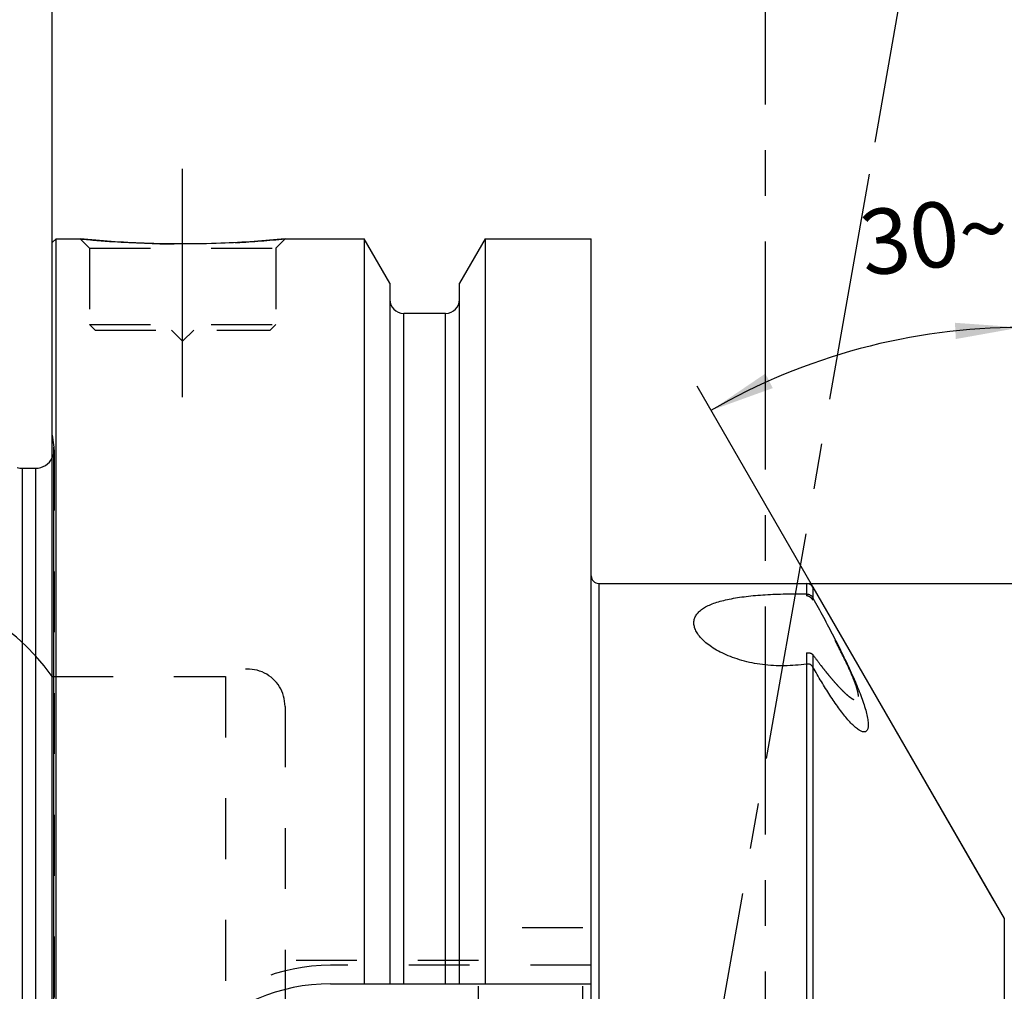
# Model space of a CAD drawing. Units: millimetres. Extents: x 0 to 594, y 0 to 420.
# Drawn here: x 338 to 391, y 224 to 276 of the extents above; entities that cross this region are included whole.
import ezdxf

# ---------------------------------------------------------------- set-up
doc = ezdxf.new("R2010")
doc.units = ezdxf.units.MM
doc.header["$LTSCALE"] = 32.67
doc.linetypes.add('CENTER', pattern=[0.6, 0.375, -0.075, 0.075, -0.075])
doc.linetypes.add('HIDDEN', pattern=[0.2, 0.1, -0.1])
doc.layers.get('0').update_dxf_attribs({"linetype": 'CONTINUOUS'})
for name, color, linetype in [('30347238_AXIS', 7, 'CONTINUOUS'), ('30347238_CL', 7, 'CONTINUOUS'), ('30347238_HL', 7, 'CONTINUOUS'), ('606851433-000-00-ED1_HATCH', 7, 'CONTINUOUS')]:
    doc.layers.add(name, color=color, linetype=linetype)
doc.styles.get("Standard").update_dxf_attribs({"font": 'TXT.SHX', "width": 0.7})
doc.styles.add('TEXTSTYLE_3', font='gdt', dxfattribs={"width": 0.7})
doc.dimstyles.new('DIMSTYLE_1', dxfattribs={"dimtxt": 3.5, "dimasz": 3.5, "dimexe": 0.18, "dimexo": 0.0625, "dimgap": 0.09, "dimtad": 1, "dimdec": 3, "dimdsep": 46, "dimtxsty": 'STANDARD', "dimblk": '_FILLED', "dimblk1": '_FILLED', "dimblk2": '_FILLED', "dimcen": 0.09, "dimclrt": 2, "dimadec": 0, "dimazin": 0, "dimtp": 0.1, "dimtm": 0.1, "dimtfac": 1, "dimtdec": 3, "dimtofl": 0, "dimtmove": 0, "dimatfit": 3, "dimldrblk": '_FILLED', "dimfxl": 1, "dimtolj": 1, "dimarcsym": 0})
doc.dimstyles.new('DIMSTYLE_2', dxfattribs={"dimtxt": 3.5, "dimasz": 3.5, "dimexe": 0.18, "dimexo": 0.0625, "dimgap": 0.09, "dimtad": 1, "dimdec": 3, "dimdsep": 46, "dimtxsty": 'STANDARD', "dimblk": '_FILLED', "dimblk1": '_FILLED', "dimblk2": '_FILLED', "dimcen": 0.09, "dimclrt": 2, "dimadec": 0, "dimazin": 0, "dimtp": 0.15, "dimtm": 0.15, "dimtfac": 1, "dimtdec": 3, "dimtofl": 0, "dimtmove": 0, "dimatfit": 3, "dimldrblk": '_FILLED', "dimfxl": 1, "dimtolj": 1, "dimarcsym": 0})
doc.dimstyles.new('DIMSTYLE_5', dxfattribs={"dimtxt": 3.5, "dimasz": 3.5, "dimexe": 0.18, "dimexo": 0.0625, "dimgap": 0.09, "dimtad": 1, "dimdec": 3, "dimdsep": 46, "dimtxsty": 'STANDARD', "dimblk": '_FILLED', "dimblk1": '_FILLED', "dimblk2": '_FILLED', "dimcen": 0.09, "dimclrt": 2, "dimadec": 0, "dimazin": 0, "dimtp": 0.5, "dimtm": 0.5, "dimtfac": 1, "dimtdec": 3, "dimtofl": 0, "dimtmove": 0, "dimatfit": 3, "dimldrblk": '_FILLED', "dimfxl": 1, "dimtolj": 1, "dimarcsym": 0})

# ---------------------------------------------------------------- blocks, each defined once
blk = doc.blocks.new('_FILLED')
at = {"color": 0, "linetype": 'BYBLOCK'}
blk.add_solid([(0, 0), (-1, 0.125), (-1, -0.125)], dxfattribs=at)
blk = doc.blocks.new('*D4')
at = {"color": 3, "linetype": 'CONTINUOUS'}
for p, q in [((339.665, 264.045), (339.665, 300.764)), ((424.665, 224.299), (424.665, 300.764)), ((339.665, 299.264), (382.165, 299.264)), ((424.665, 299.264), (382.165, 299.264))]:
    blk.add_line(p, q, dxfattribs=at)
at = {"color": 3, "linetype": 'CONTINUOUS', "xscale": 3.5, "yscale": 3.5, "zscale": 3.5, "rotation": 180}
blk.add_blockref('_FILLED', (339.665, 299.264), dxfattribs=at)
at = {"color": 3, "linetype": 'CONTINUOUS', "xscale": 3.5, "yscale": 3.5, "zscale": 3.5}
blk.add_blockref('_FILLED', (424.665, 299.264), dxfattribs=at)
at = {"color": 2, "linetype": 'CONTINUOUS', "insert": (382.165, 303.639), "char_height": 3.5, "width": 5.25, "attachment_point": 2, "line_spacing_factor": 0.9}
blk.add_mtext('85', dxfattribs=at)
blk = doc.blocks.new('*D5')
at = {"color": 3, "linetype": 'CONTINUOUS'}
for p, q in [((391.665, 227.264), (391.665, 261.006)), ((390.258, 228.7), (374.294, 256.351))]:
    blk.add_line(p, q, dxfattribs=at)
for start, end in [(90, 105), (105, 120)]:
    blk.add_arc((391.665, 226.264), 33.242, start, end, dxfattribs=at)
for points in [[(388.193, 258.885), (391.665, 259.506), (388.147, 259.758)], [(377.964, 257.03), (375.044, 255.052), (378.361, 256.25)]]:
    blk.add_solid(points, dxfattribs=at)
at = {"color": 2, "linetype": 'CONTINUOUS', "insert": (386.82, 266.213), "char_height": 3.5, "width": 7.58333, "attachment_point": 2, "rotation": 6.9147, "line_spacing_factor": 0.9}
blk.add_mtext('30\\Fgdt;{\\Fgdt;~}', dxfattribs=at)
blk = doc.blocks.new('*D6')
at = {"color": 3, "linetype": 'CONTINUOUS'}
for p, q in [((380.161, 245.764), (506.165, 245.764)), ((504.665, 245.764), (504.665, 214.264)), ((504.665, 182.764), (504.665, 214.264)), ((379.929, 182.764), (506.165, 182.764))]:
    blk.add_line(p, q, dxfattribs=at)
at = {"color": 3, "linetype": 'CONTINUOUS', "xscale": 3.5, "yscale": 3.5, "zscale": 3.5}
for p, rotation in [((504.665, 245.764), 90), ((504.665, 182.764), 270)]:
    blk.add_blockref('_FILLED', p, dxfattribs=dict(at, rotation=rotation))
at = {"color": 2, "linetype": 'CONTINUOUS', "insert": (500.29, 214.264), "char_height": 3.5, "width": 9.91667, "attachment_point": 2, "rotation": 90, "line_spacing_factor": 0.9, "style": 'TEXTSTYLE_3'}
blk.add_mtext('{\\Fgdt;n}\\FTXT.SHX;63', dxfattribs=at)
blk = doc.blocks.new('HATCHING_BL4', base_point=(386.672, 207.216))
at = {"layer": '606851433-000-00-ED1_HATCH', "color": 7, "linetype": 'CENTER'}
blk.add_line((377.965, 274.264), (377.965, 289.264), dxfattribs=at)
at = {"layer": '606851433-000-00-ED1_HATCH', "color": 9, "linetype": 'CENTER'}
blk.add_line((377.965, 134.264), (377.965, 274.264), dxfattribs=at)
blk = doc.blocks.new('HATCHING_BL10', base_point=(381.683, 209.19))
at = {"layer": '606851433-000-00-ED1_HATCH', "color": 7, "linetype": 'CENTER'}
blk.add_line((385.97, 281.522), (383.538, 267.729), dxfattribs=at)
at = {"layer": '606851433-000-00-ED1_HATCH', "color": 9, "linetype": 'CENTER'}
blk.add_line((383.538, 267.729), (362.618, 149.088), dxfattribs=at)

msp = doc.modelspace()

# ---------------------------------------------------------------- linework, layer by layer
at = {"layer": '30347238_AXIS', "color": 3, "linetype": 'CENTER'}
msp.add_line((346.6648, 255.7639), (346.6648, 268.7639), dxfattribs=at)
at = {"layer": '30347238_CL', "color": 7, "linetype": 'CONTINUOUS'}
for p, q in [((339.6648, 264.0639), (339.8648, 264.2639)), ((339.6648, 164.4639), (339.6648, 264.0639)), ((339.8648, 164.2639), (339.8648, 264.2639)), ((339.8648, 264.2639), (341.1648, 264.2639)), ((352.1648, 264.2639), (356.4172, 264.2639)), ((356.4172, 264.2639), (356.4172, 224.2639)), ((357.7898, 261.8865), (356.4172, 264.2639)), ((362.9124, 264.2639), (361.5398, 261.8865)), ((362.9124, 264.2639), (362.9124, 224.2639)), ((362.9124, 264.2639), (368.6148, 264.2639)), ((368.6148, 164.2639), (368.6148, 264.2639)), ((357.7898, 261.8865), (357.7898, 224.2639)), ((361.5398, 224.2639), (361.5398, 261.8865)), ((360.7898, 260.2639), (358.5398, 260.2639)), ((338.0429, 251.9461), (338.7648, 251.9461)), ((369.0148, 245.7639), (380.1755, 245.7639)), ((380.5219, 245.5639), (390.7988, 227.7639)), ((354.6148, 224.2639), (368.6148, 224.2639))]:
    msp.add_line(p, q, dxfattribs=at)
at = {"layer": '30347238_CL', "color": 9, "linetype": 'CONTINUOUS'}
for p, q in [((358.5398, 224.2639), (358.5398, 260.2639)), ((360.7898, 224.2639), (360.7898, 260.2639)), ((339.7551, 175.4425), (339.7551, 253.0853)), ((338.0429, 251.9461), (338.0429, 176.5816)), ((338.7648, 251.9461), (338.7648, 176.5816)), ((369.0148, 245.7639), (369.0148, 182.7639)), ((380.1755, 245.7639), (380.1755, 245.0965)), ((380.5219, 245.5639), (380.5219, 244.8674)), ((380.1755, 242.0288), (380.1755, 182.7639)), ((380.5219, 241.9283), (380.5219, 182.9639)), ((390.7988, 227.7639), (390.7988, 200.7639))]:
    msp.add_line(p, q, dxfattribs=at)
at = {"layer": '30347238_CL', "color": 7, "linetype": 'CONTINUOUS'}
for centre, radius, start, end in [((358.5398, 261.0139), 0.75, 180, 270), ((360.7898, 261.0139), 0.75, 270, 360), ((338.7648, 252.9461), 1, 270, 334.16626), ((338.0429, 252.9461), 1, 255, 270), ((369.0148, 246.1639), 0.4, 180, 270), ((380.1755, 245.3639), 0.4, 30, 90), ((354.6148, 214.2639), 10, 90, 270)]:
    msp.add_arc(centre, radius, start, end, dxfattribs=at)
for points, knots in [([(352.1648, 264.2639), (351.6116, 264.209), (350.4661, 264.1123), (348.6322, 264.014), (346.6648, 263.9771), (344.6974, 264.014), (342.8635, 264.1123), (341.718, 264.209), (341.1648, 264.2639)], [0, 0, 0, 0, 0.1513673, 0.3129718, 0.5, 0.6870282, 0.8486327, 1, 1, 1, 1]), ([(374.1365, 243.7808), (374.148, 243.8463), (374.1908, 243.9784), (374.3093, 244.1599), (374.4795, 244.3258), (374.6994, 244.4761), (374.9674, 244.6113), (375.2816, 244.7316), (375.6398, 244.8373), (376.039, 244.9286), (376.4757, 245.006), (376.9456, 245.0701), (377.4442, 245.1214), (378.1505, 245.1742), (379.0638, 245.2092), (379.8026, 245.208), (380.1755, 245.1996)], [0, 0, 0, 0, 0.0307344, 0.0632637, 0.0992577, 0.1399073, 0.1859379, 0.2376998, 0.295255, 0.3584409, 0.426915, 0.5001868, 0.5776433, 0.6585692, 0.8275514, 1, 1, 1, 1]), ([(380.1755, 245.1996), (380.211, 245.1988), (380.2821, 245.1873), (380.3799, 245.1422), (380.4627, 245.0737), (380.5048, 245.0155), (380.5219, 244.9844)], [0, 0, 0, 0, 0.2502735, 0.5000521, 0.7497846, 1, 1, 1, 1]), ([(380.5219, 244.9844), (380.7116, 244.6403), (381.0833, 243.9573), (381.6195, 242.9405), (382.1202, 241.9494), (382.5041, 241.1422), (382.7807, 240.5185), (382.9659, 240.0755), (383.1295, 239.6525), (383.2681, 239.254), (383.3778, 238.8858), (383.4441, 238.5997), (383.4766, 238.3916), (383.4895, 238.2547), (383.4914, 238.1322), (383.4843, 238.0557), (383.4781, 238.0205)], [0, 0, 0, 0, 0.1546642, 0.3060519, 0.4524508, 0.5917156, 0.6578223, 0.7210011, 0.7807148, 0.836315, 0.8870173, 0.9318842, 0.9518064, 0.9698717, 0.9859609, 1, 1, 1, 1]), ([(380.1755, 241.4313), (379.7845, 241.3753), (378.993, 241.3129), (377.8231, 241.3764), (376.8891, 241.5618), (376.2076, 241.7816), (375.7545, 241.9685), (375.3518, 242.1755), (375.003, 242.3967), (374.7101, 242.6269), (374.4745, 242.8616), (374.297, 243.097), (374.1784, 243.3303), (374.1291, 243.5254), (374.123, 243.6743), (374.1303, 243.7459), (374.1365, 243.7808)], [0, 0, 0, 0, 0.1672574, 0.3351268, 0.4946911, 0.5688198, 0.6381045, 0.7020338, 0.7602949, 0.8127576, 0.8594764, 0.9007298, 0.9371069, 0.9696408, 0.984979, 1, 1, 1, 1]), ([(380.5219, 241.2634), (380.505, 241.2931), (380.4627, 241.348), (380.3774, 241.4069), (380.2783, 241.4366), (380.2093, 241.4361), (380.1755, 241.4313)], [0, 0, 0, 0, 0.2514725, 0.5006089, 0.7494909, 1, 1, 1, 1]), ([(383.4781, 238.0205), (383.4739, 237.9969), (383.4636, 237.9527), (383.4391, 237.8932), (383.4059, 237.8454), (383.3635, 237.8107), (383.312, 237.7911), (383.2528, 237.7871), (383.1869, 237.7983), (383.1142, 237.8242), (383.0351, 237.8647), (382.9498, 237.9194), (382.8591, 237.9878), (382.7258, 238.1013), (382.5514, 238.2738), (382.3376, 238.5143), (382.1158, 238.7894), (381.889, 239.0929), (381.6597, 239.4192), (381.4297, 239.7639), (381.2001, 240.1233), (380.8932, 240.6222), (380.6694, 241.0048), (380.5219, 241.2634)], [0, 0, 0, 0, 0.0148731, 0.0279876, 0.0396759, 0.0505349, 0.0614178, 0.0732525, 0.086805, 0.1025815, 0.1208579, 0.1417408, 0.1652194, 0.1912032, 0.2500744, 0.3169558, 0.3903521, 0.4689178, 0.5515321, 0.637301, 0.7255226, 0.8156502, 1, 1, 1, 1])]:
    msp.add_open_spline(points, degree=3, knots=knots, dxfattribs=at)
at = {"layer": '30347238_HL', "color": 6, "linetype": 'HIDDEN'}
for p, q in [((341.1648, 264.2639), (341.6648, 263.7639)), ((352.1648, 264.2639), (351.6648, 263.7639)), ((341.6648, 263.7639), (341.6648, 259.6639)), ((341.6648, 263.7639), (351.6648, 263.7639)), ((351.6648, 263.7639), (351.6648, 259.6639)), ((361.5398, 261.0135), (361.5398, 261.0139)), ((341.6648, 259.6639), (341.9648, 259.3639)), ((341.6648, 259.6639), (351.6648, 259.6639)), ((341.9648, 259.3639), (351.3648, 259.3639)), ((346.0648, 259.3639), (346.6648, 258.7639)), ((347.2648, 259.3639), (346.6648, 258.7639)), ((351.6648, 259.6639), (351.3648, 259.3639)), ((339.6648, 253.7276), (339.7551, 253.0853)), ((339.7648, 252.9408), (339.7648, 175.5869)), ((339.6648, 240.7639), (348.9648, 240.7639)), ((348.9648, 240.7639), (348.9648, 187.7639)), ((352.1648, 239.1596), (352.1648, 239.1639)), ((352.1648, 239.1596), (352.1648, 189.3681)), ((362.5648, 201.2639), (362.5648, 227.2639)), ((368.1648, 227.2639), (362.5648, 227.2639)), ((368.1648, 201.2639), (368.1648, 227.2639)), ((362.5648, 225.5139), (352.1648, 225.5139)), ((368.6148, 225.2639), (354.6148, 225.2639))]:
    msp.add_line(p, q, dxfattribs=at)
for centre, radius, start, end in [((346.7777, 320.8978), 56.9114, 264.33997, 266.14869), ((346.6638, 319.1067), 55.1167, 266.1418, 273.02462), ((346.5821, 320.5559), 56.5682, 273.02977, 275.6637), ((338.7648, 252.9461), 1, 334.16626, 8), ((329.918, 233.7639), 12, 35.68533, 90), ((350.1648, 239.1639), 2, 0, 126.8699), ((354.6148, 215.2639), 10, 90, 180)]:
    msp.add_arc(centre, radius, start, end, dxfattribs=at)
for points, knots in [([(380.5219, 244.8674), (380.5036, 244.8998), (380.4589, 244.9597), (380.3741, 245.0299), (380.2782, 245.0774), (380.2096, 245.0931), (380.1755, 245.0965)], [0, 0, 0, 0, 0.2601466, 0.5147404, 0.7613446, 1, 1, 1, 1]), ([(382.9648, 239.7003), (382.9648, 239.7265), (382.9611, 239.7832), (382.9474, 239.8739), (382.9253, 239.976), (382.8832, 240.1336), (382.811, 240.3521), (382.7025, 240.635), (382.5727, 240.9421), (382.3721, 241.3856), (382.0905, 241.9644), (381.7246, 242.6755), (381.3362, 243.4019), (380.9339, 244.1345), (380.6601, 244.623), (380.5219, 244.8674)], [0, 0, 0, 0, 0.013687, 0.0296698, 0.0479073, 0.0682945, 0.1149063, 0.1681484, 0.2266394, 0.2891702, 0.4226361, 0.5630632, 0.7072371, 0.8532661, 1, 1, 1, 1]), ([(380.1755, 242.0288), (380.2083, 242.0365), (380.274, 242.0449), (380.3708, 242.0336), (380.4579, 241.9961), (380.5038, 241.953), (380.5219, 241.9283)], [0, 0, 0, 0, 0.2647725, 0.5165695, 0.7588411, 1, 1, 1, 1]), ([(380.5219, 241.9283), (380.6571, 241.7442), (380.86, 241.4737), (381.1336, 241.1233), (381.3334, 240.875), (381.5297, 240.6393), (381.7217, 240.4178), (381.9082, 240.2127), (382.0877, 240.0263), (382.2584, 239.8619), (382.3958, 239.7421), (382.5001, 239.661), (382.5717, 239.6105), (382.6389, 239.5687), (382.7013, 239.5362), (382.7586, 239.5137), (382.8103, 239.5019), (382.8565, 239.5017), (382.8968, 239.515), (382.9286, 239.5431), (382.9503, 239.5846), (382.9626, 239.6384), (382.9648, 239.6784), (382.9648, 239.7003)], [0, 0, 0, 0, 0.1872265, 0.277264, 0.3644887, 0.4484959, 0.5287979, 0.604802, 0.6757886, 0.7408888, 0.7990718, 0.8252131, 0.8491843, 0.8708424, 0.890071, 0.9068143, 0.9211425, 0.9333742, 0.9442614, 0.9550804, 0.9672975, 0.9820486, 1, 1, 1, 1])]:
    msp.add_open_spline(points, degree=3, knots=knots, dxfattribs=at)

# ---------------------------------------------------------------- block references
for name, p in [('HATCHING_BL4', (386.6721, 207.2164)), ('HATCHING_BL10', (381.6832, 209.1902))]:
    msp.add_blockref(name, p)

# ---------------------------------------------------------------- dimensions: what is measured, and where the dimension line sits
at = {"color": 3, "linetype": 'CONTINUOUS'}
dim = msp.add_linear_dim(base=(339.6648, 299.2639), p1=(424.6648, 224.2994), p2=(339.6648, 264.0452), angle=180, dimstyle='DIMSTYLE_1', dxfattribs=at)
dim.commit()
dim.dimension.update_dxf_attribs({"geometry": '*D4', "text_midpoint": (379.5398, 301.8889), "dimtype": 160})
dim = msp.add_angular_dim_2l(base=(383.0612, 258.373), line1=((391.6648, 261.0057), (391.6648, 227.2644)), line2=((390.2584, 228.6999), (374.2939, 256.3511)), dimstyle='DIMSTYLE_5', dxfattribs=at)
dim.commit()
dim.dimension.update_dxf_attribs({"geometry": '*D5', "text_midpoint": (385.5005, 263.3564), "dimtype": 162})
dim = msp.add_linear_dim(base=(504.6648, 245.7639), p1=(379.9287, 182.7639), p2=(380.1609, 245.7639), angle=90, text='%%c<>', dimstyle='DIMSTYLE_2', dxfattribs=at)
dim.commit()
dim.dimension.update_dxf_attribs({"geometry": '*D6', "text_midpoint": (503.1506, 212.0475), "dimtype": 160})

doc.saveas('drawing.dxf')
